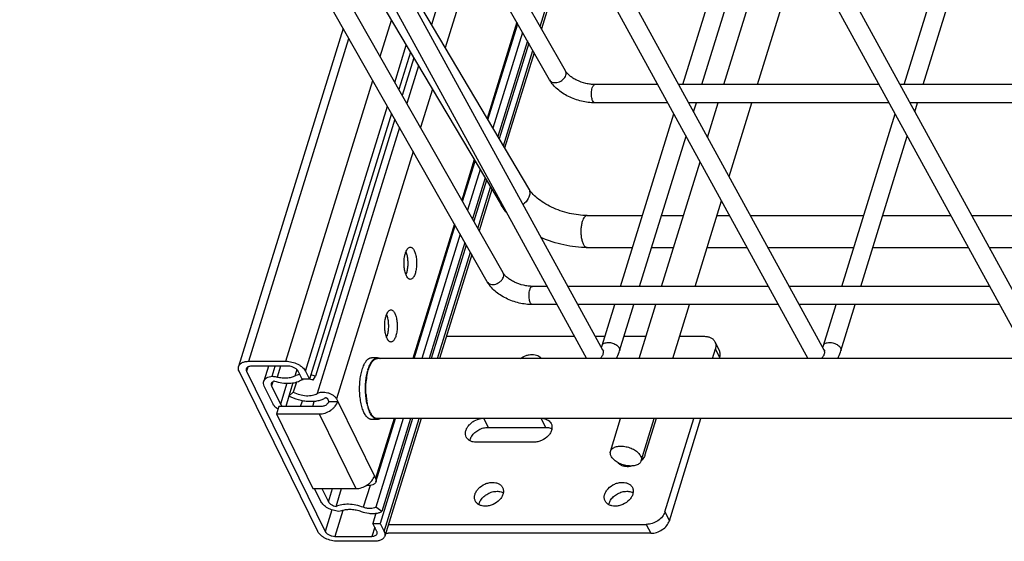
# Model space of a CAD drawing. Units: inches. Extents: x 0 to 17, y 0 to 11.
# Drawn here: x 2.5 to 4, y 3.2 to 4 of the extents above; entities that cross this region are included whole.
import ezdxf

# ---------------------------------------------------------------- set-up
doc = ezdxf.new("R2010")
doc.units = ezdxf.units.IN
doc.header["$LTSCALE"] = 0.935
doc.header["$MEASUREMENT"] = 0
doc.layers.get('0').update_dxf_attribs({"linetype": 'CONTINUOUS'})
doc.layers.add('02___PRT_ALL_AXES', color=7, linetype='CONTINUOUS')

msp = doc.modelspace()

# ---------------------------------------------------------------- linework, layer by layer
at = {"color": 7, "linetype": 'Continuous'}
for p, q in [((3.2058, 3.5748), (2.2095, 5.3277)), ((3.2306, 3.5889), (2.2423, 5.3277)), ((2.3359, 5.3277), (3.3607, 3.4551)), ((2.3684, 5.3277), (3.3857, 3.4688)), ((3.3032, 3.8901), (2.4861, 5.3277)), ((3.328, 3.9042), (2.5189, 5.3277)), ((2.6813, 5.3277), (3.7061, 3.4551)), ((2.7138, 5.3277), (3.7311, 3.4688)), ((3.0267, 5.3277), (4.0515, 3.4551)), ((3.0592, 5.3277), (4.0765, 3.4688)), ((2.7206, 4.5491), (3.2274, 3.6949)), ((2.9812, 4.2079), (3.2704, 3.7204)), ((3.5111, 3.8829), (3.5998, 4.1697)), ((3.541, 3.8829), (3.6296, 4.1697)), ((3.8565, 3.8829), (3.9452, 4.1697)), ((3.8864, 3.8829), (3.975, 4.1697)), ((3.3388, 4.1262), (3.2906, 3.97)), ((2.9808, 3.9707), (2.8176, 3.4426)), ((3.2068, 3.8277), (3.2533, 3.978)), ((3.2609, 3.9645), (3.2146, 3.8146)), ((3.2684, 3.9513), (3.2222, 3.8017)), ((3.2705, 3.9476), (3.2243, 3.7981)), ((3.0859, 3.9334), (3.0679, 3.875)), ((3.0911, 3.9246), (3.073, 3.866)), ((3.279, 3.9327), (3.2329, 3.7836)), ((3.472, 3.8829), (3.3739, 3.8829)), ((3.8174, 3.8829), (3.5045, 3.8829)), ((4.1628, 3.8829), (3.8499, 3.8829)), ((3.4876, 3.8544), (3.3739, 3.8544)), ((3.833, 3.8544), (3.5201, 3.8544)), ((3.5278, 3.8403), (3.5322, 3.8544)), ((4.1784, 3.8544), (3.8655, 3.8544)), ((3.8732, 3.8403), (3.8776, 3.8544)), ((3.0564, 3.8377), (2.9282, 3.4228)), ((3.0615, 3.8287), (2.9375, 3.4275)), ((3.4137, 3.5677), (3.497, 3.8372)), ((3.7591, 3.5677), (3.8424, 3.8372)), ((3.4435, 3.5677), (3.5161, 3.8024)), ((3.7889, 3.5677), (3.8615, 3.8024)), ((3.1674, 3.7001), (3.1869, 3.7632)), ((3.1946, 3.7502), (3.175, 3.6866)), ((3.2023, 3.7373), (3.1825, 3.6734)), ((3.2044, 3.7337), (3.1847, 3.6697)), ((3.213, 3.7192), (3.1931, 3.6547)), ((3.3617, 3.6784), (3.4479, 3.6784)), ((3.4778, 3.6784), (3.5121, 3.6784)), ((3.5644, 3.6784), (3.5839, 3.6784)), ((3.6164, 3.6784), (3.7933, 3.6784)), ((3.8232, 3.6784), (3.9293, 3.6784)), ((3.9618, 3.6784), (4.1387, 3.6784)), ((3.0916, 3.4549), (3.1558, 3.6627)), ((3.1635, 3.6493), (3.1034, 3.4549)), ((3.171, 3.636), (3.115, 3.4549)), ((3.1731, 3.6323), (3.1183, 3.4549)), ((3.3617, 3.6284), (3.4325, 3.6284)), ((3.4623, 3.6284), (3.4966, 3.6284)), ((3.549, 3.6284), (3.6113, 3.6284)), ((3.6438, 3.6284), (3.7779, 3.6284)), ((3.8077, 3.6284), (3.9567, 3.6284)), ((3.9892, 3.6284), (4.1233, 3.6284)), ((3.1816, 3.6174), (3.1314, 3.4549)), ((3.2991, 3.5677), (3.2765, 3.5677)), ((3.6445, 3.5677), (3.3316, 3.5677)), ((3.9899, 3.5677), (3.677, 3.5677)), ((3.3147, 3.5392), (3.2765, 3.5392)), ((3.6601, 3.5392), (3.3472, 3.5392)), ((3.3852, 3.4755), (3.4049, 3.5392)), ((3.4124, 3.4671), (3.4347, 3.5392)), ((4.0055, 3.5392), (3.6926, 3.5392)), ((3.7306, 3.4755), (3.7503, 3.5392)), ((3.7578, 3.4671), (3.7801, 3.5392)), ((3.1421, 3.4897), (3.3418, 3.4897)), ((3.3743, 3.4897), (3.3896, 3.4897)), ((3.4195, 3.4897), (3.4538, 3.4897)), ((3.5061, 3.4897), (3.5449, 3.4897)), ((3.3843, 3.4727), (3.3852, 3.4755)), ((3.5613, 3.4812), (3.5682, 3.4672)), ((3.7297, 3.4727), (3.7306, 3.4755)), ((3.3857, 3.4688), (3.3873, 3.4665)), ((3.5572, 3.4549), (3.5619, 3.4702)), ((3.7311, 3.4688), (3.7327, 3.4665)), ((2.8338, 3.4507), (2.8914, 3.4507)), ((3.5683, 3.4549), (3.5687, 3.4562)), ((2.9412, 3.185), (2.8184, 3.4352)), ((2.8299, 3.4352), (2.9527, 3.185)), ((2.8952, 3.443), (2.8376, 3.443)), ((2.8641, 3.443), (2.8568, 3.4194)), ((2.8701, 3.4274), (2.8749, 3.443)), ((2.9166, 3.4228), (2.9105, 3.4352)), ((2.9221, 3.4352), (2.9282, 3.4228)), ((2.869, 3.4123), (2.8829, 3.3839)), ((2.9025, 3.417), (2.8961, 3.3963)), ((2.9078, 3.4181), (2.903, 3.4027)), ((2.9282, 3.4228), (2.9166, 3.4228)), ((2.9342, 3.4211), (2.9375, 3.4275)), ((2.8714, 3.3839), (2.8576, 3.412)), ((2.8961, 3.3963), (2.903, 3.4027)), ((2.8723, 3.3823), (2.8714, 3.3839)), ((2.8846, 3.3816), (2.8862, 3.3801)), ((2.9567, 3.3919), (2.9563, 3.3924)), ((2.9586, 3.388), (2.9567, 3.3919)), ((2.9586, 3.388), (2.9724, 3.388)), ((2.9705, 3.3919), (2.9724, 3.388)), ((2.8788, 3.3758), (2.8763, 3.3778)), ((2.8802, 3.3801), (2.8766, 3.3684)), ((2.8766, 3.3684), (2.9433, 3.3684)), ((2.8766, 3.3684), (2.9337, 3.2518)), ((2.947, 3.3801), (2.8802, 3.3801)), ((3.0744, 3.3611), (3.0316, 3.2226)), ((3.0321, 3.2624), (3.0626, 3.3611)), ((3.0893, 3.3611), (3.0387, 3.1974)), ((3.086, 3.3611), (3.0412, 3.2162)), ((3.1024, 3.3611), (3.0457, 3.1776)), ((3.4695, 3.3611), (3.452, 3.3047)), ((3.4832, 3.2156), (3.5282, 3.3611)), ((3.4901, 3.2016), (3.5394, 3.3611)), ((3.207, 3.3475), (3.2968, 3.3475)), ((3.2785, 3.3243), (3.1887, 3.3243)), ((3.0296, 3.2714), (3.0315, 3.2675)), ((2.9337, 3.2518), (3.0005, 3.2518)), ((2.9461, 3.2317), (2.9362, 3.2518)), ((2.9478, 3.2518), (2.9578, 3.2314)), ((2.9697, 3.224), (2.9784, 3.2518)), ((3.0321, 3.2132), (3.0272, 3.1974)), ((3.0412, 3.2162), (3.0316, 3.2226)), ((3.0272, 3.1974), (3.0387, 3.1974)), ((3.0333, 3.185), (3.0272, 3.1974)), ((3.0387, 3.1974), (3.0448, 3.185)), ((3.461, 3.182), (3.0511, 3.182)), ((3.0514, 3.196), (3.4541, 3.196)), ((2.9681, 3.1772), (3.0256, 3.1772)), ((3.0294, 3.1695), (2.9719, 3.1695))]:
    msp.add_line(p, q, dxfattribs=at)
at = {"color": 9, "linetype": 'Continuous'}
for p, q in [((3.1662, 4.1311), (3.1185, 3.9765)), ((3.2885, 3.9736), (3.3368, 4.1299)), ((3.1874, 4.0938), (3.14, 3.9403)), ((3.0385, 3.9268), (3.0561, 3.9837)), ((3.2518, 3.9805), (3.2054, 3.8301)), ((2.8338, 3.4507), (2.9897, 3.955)), ((3.0615, 3.8864), (3.0794, 3.9444)), ((3.2309, 3.7871), (3.277, 3.9362)), ((3.0986, 3.9121), (3.0804, 3.8532)), ((2.8914, 3.4507), (3.027, 3.8894)), ((3.1201, 3.8759), (3.1015, 3.8159)), ((2.9221, 3.4352), (3.0499, 3.849)), ((3.0688, 3.8158), (2.9405, 3.4006)), ((3.09, 3.7785), (2.9705, 3.3919)), ((3.1854, 3.7657), (3.1659, 3.7026)), ((3.1911, 3.6583), (3.211, 3.7226)), ((3.1544, 3.6652), (3.0894, 3.4549)), ((3.1282, 3.4549), (3.1796, 3.621)), ((3.5687, 3.4562), (3.5619, 3.4702)), ((2.8319, 3.4417), (2.8299, 3.4352)), ((2.8829, 3.443), (2.8776, 3.426)), ((2.9085, 3.4379), (2.9053, 3.4275)), ((2.871, 3.4188), (2.869, 3.4123)), ((2.893, 3.4165), (2.8829, 3.3839)), ((2.8962, 3.3963), (2.8912, 3.3801)), ((2.9145, 3.3801), (2.9172, 3.3889)), ((2.9333, 3.3801), (2.9357, 3.3879)), ((2.9724, 3.388), (3.0296, 3.2714)), ((2.9433, 3.3684), (3.0005, 3.2518)), ((3.0604, 3.3611), (3.0315, 3.2675)), ((3.0448, 3.185), (3.0993, 3.3611)), ((3.2002, 3.3615), (3.207, 3.3475)), ((3.29, 3.3615), (3.2968, 3.3475)), ((2.9578, 3.2314), (2.9641, 3.2518)), ((3.0228, 3.2568), (3.0123, 3.2226)), ((2.9631, 3.2187), (2.9527, 3.185)), ((2.9805, 3.2175), (2.9681, 3.1772)), ((3.4832, 3.2156), (3.4901, 3.2016)), ((3.0301, 3.1916), (3.0256, 3.1772)), ((3.4541, 3.196), (3.461, 3.182))]:
    msp.add_line(p, q, dxfattribs=at)
at = {"color": 7, "linetype": 'Continuous'}
for centre, radius, start, end in [((3.0506, 3.5971), 0.0303, 338.7377, 340.8252), ((3.0203, 3.4991), 0.0303, 338.7377, 340.8252), ((3.3462, 3.4871), 0.0407, 338.2168, 339.3027), ((3.6916, 3.4871), 0.0407, 338.2168, 339.3027), ((2.9185, 3.3765), 0.0544, 69.5824, 77.5389), ((2.923, 3.3911), 0.032, 73.9855, 81.6553), ((2.9229, 3.3907), 0.0324, 69.5757, 74.0693), ((3.431, 3.2857), 0.0166, 165.0729, 170.8435), ((3.0266, 3.2641), 0.00575, 342.8199, 348.1471), ((3.0511, 3.245), 0.063, 266.3516, 269.9818)]:
    msp.add_arc(centre, radius, start, end, dxfattribs=at)
for points, knots in [([(3.3739, 3.8829), (3.3716, 3.8829), (3.3669, 3.8833), (3.3573, 3.885), (3.348, 3.8883), (3.3397, 3.8928), (3.3346, 3.8965), (3.3307, 3.9003), (3.3287, 3.9029), (3.328, 3.9042)], [0, 0, 0, 0, 0.131804, 0.271922, 0.555826, 0.690348, 0.813006, 0.91777, 1, 1, 1, 1]), ([(3.3739, 3.8544), (3.3669, 3.8544), (3.3526, 3.8563), (3.3357, 3.8624), (3.3234, 3.8693), (3.3129, 3.8772), (3.3063, 3.8846), (3.3032, 3.8901)], [0, 0, 0, 0, 0.25765, 0.520526, 0.648423, 0.771388, 1, 1, 1, 1]), ([(3.3617, 3.6784), (3.3571, 3.6784), (3.3478, 3.679), (3.3338, 3.6816), (3.3198, 3.6856), (3.3064, 3.6911), (3.2943, 3.6977), (3.2841, 3.705), (3.2771, 3.7116), (3.2728, 3.7167), (3.2711, 3.7192), (3.2704, 3.7204)], [0, 0, 0, 0, 0.130707, 0.269122, 0.410484, 0.550296, 0.683924, 0.806742, 0.913611, 0.959568, 1, 1, 1, 1]), ([(3.236, 3.6829), (3.2352, 3.6838), (3.2321, 3.6877), (3.2293, 3.6918), (3.2274, 3.6949)], [0, 0, 0, 0, 0.254688, 1, 1, 1, 1]), ([(3.3617, 3.6284), (3.3557, 3.6284), (3.3435, 3.6291), (3.3191, 3.6332), (3.3012, 3.639), (3.2898, 3.644)], [0, 0, 0, 0, 0.243449, 0.494058, 1, 1, 1, 1]), ([(3.0821, 3.6272), (3.0826, 3.6277), (3.0837, 3.6286), (3.0851, 3.629), (3.0857, 3.629)], [0, 0, 0, 0, 0.538899, 1, 1, 1, 1]), ([(3.0857, 3.629), (3.0863, 3.629), (3.0875, 3.6287), (3.0891, 3.6276), (3.0906, 3.6258), (3.0914, 3.6243), (3.0918, 3.6235)], [0, 0, 0, 0, 0.195381, 0.417973, 0.684695, 1, 1, 1, 1]), ([(3.0796, 3.5842), (3.0792, 3.5851), (3.0784, 3.587), (3.0771, 3.5914), (3.0761, 3.5976), (3.0758, 3.6053), (3.0762, 3.6106), (3.0766, 3.6132)], [0, 0, 0, 0, 0.100425, 0.212836, 0.464265, 0.734328, 1, 1, 1, 1]), ([(3.0766, 3.6132), (3.0768, 3.6139), (3.0772, 3.6164), (3.0778, 3.6188), (3.0784, 3.6206)], [0, 0, 0, 0, 0.265702, 1, 1, 1, 1]), ([(3.0784, 3.6206), (3.0789, 3.6219), (3.0799, 3.6243), (3.0813, 3.6264), (3.0821, 3.6272)], [0, 0, 0, 0, 0.553489, 1, 1, 1, 1]), ([(3.0788, 3.6216), (3.0796, 3.6197), (3.0807, 3.6155), (3.0816, 3.6088), (3.0818, 3.6017), (3.0814, 3.5969), (3.081, 3.5945)], [0, 0, 0, 0, 0.222363, 0.474769, 0.740293, 1, 1, 1, 1]), ([(3.0918, 3.6235), (3.0922, 3.6227), (3.093, 3.6208), (3.0943, 3.6166), (3.0953, 3.6107), (3.0957, 3.6032), (3.0952, 3.5958), (3.094, 3.59), (3.0926, 3.5859), (3.0915, 3.5835), (3.0902, 3.5814), (3.0888, 3.5799), (3.0873, 3.579), (3.0862, 3.5787), (3.0857, 3.5787)], [0, 0, 0, 0, 0.05839, 0.123562, 0.269201, 0.42618, 0.582085, 0.724556, 0.78749, 0.843513, 0.892149, 0.93349, 0.968618, 1, 1, 1, 1]), ([(3.081, 3.5945), (3.0809, 3.5939), (3.0805, 3.5914), (3.0798, 3.5889), (3.0792, 3.5871)], [0, 0, 0, 0, 0.265702, 1, 1, 1, 1]), ([(3.0857, 3.5787), (3.0852, 3.5787), (3.084, 3.579), (3.0824, 3.5801), (3.0809, 3.5819), (3.08, 3.5834), (3.0796, 3.5842)], [0, 0, 0, 0, 0.195381, 0.417973, 0.684695, 1, 1, 1, 1]), ([(3.2765, 3.5677), (3.2742, 3.5677), (3.2695, 3.568), (3.2599, 3.5697), (3.2506, 3.573), (3.2423, 3.5775), (3.2372, 3.5812), (3.2332, 3.585), (3.2313, 3.5876), (3.2306, 3.5889)], [0, 0, 0, 0, 0.131804, 0.271922, 0.555826, 0.690348, 0.813006, 0.91777, 1, 1, 1, 1]), ([(3.2765, 3.5392), (3.2694, 3.5392), (3.2551, 3.541), (3.2383, 3.5471), (3.226, 3.554), (3.2154, 3.5619), (3.2089, 3.5693), (3.2058, 3.5748)], [0, 0, 0, 0, 0.25765, 0.520526, 0.648423, 0.771388, 1, 1, 1, 1]), ([(3.0464, 3.5153), (3.0465, 3.5159), (3.0469, 3.5184), (3.0476, 3.5209), (3.0482, 3.5227)], [0, 0, 0, 0, 0.265702, 1, 1, 1, 1]), ([(3.0482, 3.5227), (3.0486, 3.524), (3.0496, 3.5264), (3.0511, 3.5285), (3.0519, 3.5293)], [0, 0, 0, 0, 0.553489, 1, 1, 1, 1]), ([(3.0486, 3.5237), (3.0493, 3.5218), (3.0505, 3.5176), (3.0514, 3.5109), (3.0515, 3.5038), (3.0511, 3.499), (3.0507, 3.4966)], [0, 0, 0, 0, 0.222363, 0.474769, 0.740293, 1, 1, 1, 1]), ([(3.0519, 3.5293), (3.0524, 3.5298), (3.0535, 3.5307), (3.0548, 3.5311), (3.0555, 3.5311)], [0, 0, 0, 0, 0.538899, 1, 1, 1, 1]), ([(3.0555, 3.5311), (3.056, 3.5311), (3.0572, 3.5308), (3.0589, 3.5296), (3.0603, 3.5279), (3.0612, 3.5264), (3.0616, 3.5256)], [0, 0, 0, 0, 0.195381, 0.417973, 0.684695, 1, 1, 1, 1]), ([(3.0616, 3.5256), (3.062, 3.5248), (3.0627, 3.5229), (3.064, 3.5187), (3.065, 3.5128), (3.0654, 3.5053), (3.0649, 3.4979), (3.0637, 3.4921), (3.0624, 3.488), (3.0612, 3.4855), (3.06, 3.4835), (3.0586, 3.482), (3.0571, 3.481), (3.056, 3.4808), (3.0555, 3.4808)], [0, 0, 0, 0, 0.05839, 0.123562, 0.269201, 0.42618, 0.582085, 0.724556, 0.78749, 0.843513, 0.892149, 0.93349, 0.968618, 1, 1, 1, 1]), ([(3.0494, 3.4863), (3.049, 3.4871), (3.0482, 3.4891), (3.0469, 3.4935), (3.0458, 3.4997), (3.0455, 3.5074), (3.046, 3.5127), (3.0464, 3.5153)], [0, 0, 0, 0, 0.100425, 0.212836, 0.464265, 0.734328, 1, 1, 1, 1]), ([(3.0507, 3.4966), (3.0506, 3.4959), (3.0502, 3.4934), (3.0496, 3.491), (3.049, 3.4892)], [0, 0, 0, 0, 0.265702, 1, 1, 1, 1]), ([(3.5449, 3.4897), (3.5467, 3.4897), (3.5502, 3.4894), (3.555, 3.4877), (3.5588, 3.485), (3.5606, 3.4825), (3.5613, 3.4812)], [0, 0, 0, 0, 0.277838, 0.535006, 0.773139, 1, 1, 1, 1]), ([(3.0555, 3.4808), (3.0549, 3.4808), (3.0537, 3.4811), (3.0521, 3.4822), (3.0506, 3.484), (3.0498, 3.4855), (3.0494, 3.4863)], [0, 0, 0, 0, 0.195381, 0.417973, 0.684695, 1, 1, 1, 1]), ([(3.5613, 3.4812), (3.5617, 3.4804), (3.5623, 3.4786), (3.5629, 3.4749), (3.5624, 3.472), (3.5619, 3.4702)], [0, 0, 0, 0, 0.239499, 0.483927, 1, 1, 1, 1]), ([(3.2574, 3.4549), (3.2601, 3.4569), (3.2646, 3.4594), (3.2711, 3.461), (3.2743, 3.4613), (3.2759, 3.4613)], [0, 0, 0, 0, 0.507629, 0.758903, 1, 1, 1, 1]), ([(3.2759, 3.4613), (3.2774, 3.4613), (3.2804, 3.4611), (3.2845, 3.4599), (3.2879, 3.4578), (3.2897, 3.4559), (3.2905, 3.4549)], [0, 0, 0, 0, 0.274912, 0.532738, 0.772799, 1, 1, 1, 1]), ([(3.4074, 3.4549), (3.4079, 3.4558), (3.4099, 3.4597), (3.4115, 3.4639), (3.4124, 3.4671)], [0, 0, 0, 0, 0.241059, 1, 1, 1, 1]), ([(3.5687, 3.4562), (3.5693, 3.458), (3.5697, 3.4609), (3.5692, 3.4647), (3.5685, 3.4664), (3.5682, 3.4672)], [0, 0, 0, 0, 0.516073, 0.760501, 1, 1, 1, 1]), ([(3.7528, 3.4549), (3.7533, 3.4558), (3.7553, 3.4597), (3.7569, 3.4639), (3.7578, 3.4671)], [0, 0, 0, 0, 0.241059, 1, 1, 1, 1]), ([(2.8176, 3.4426), (2.8178, 3.4432), (2.8183, 3.4444), (2.82, 3.4466), (2.8232, 3.4489), (2.8282, 3.4504), (2.8319, 3.4507), (2.8338, 3.4507)], [0, 0, 0, 0, 0.099834, 0.203253, 0.430751, 0.696643, 1, 1, 1, 1]), ([(2.8914, 3.4507), (2.8946, 3.4507), (2.901, 3.4499), (2.9085, 3.4471), (2.9139, 3.444), (2.9174, 3.4413), (2.9201, 3.4384), (2.9215, 3.4363), (2.9221, 3.4352)], [0, 0, 0, 0, 0.264345, 0.535854, 0.665915, 0.787908, 0.899722, 1, 1, 1, 1]), ([(2.8184, 3.4352), (2.8178, 3.4364), (2.8172, 3.4383), (2.8172, 3.4408), (2.8174, 3.442), (2.8176, 3.4426)], [0, 0, 0, 0, 0.524374, 0.765862, 1, 1, 1, 1]), ([(2.8295, 3.4389), (2.8293, 3.4383), (2.8292, 3.437), (2.8297, 3.4358), (2.8299, 3.4352)], [0, 0, 0, 0, 0.474769, 1, 1, 1, 1]), ([(2.8376, 3.443), (2.8367, 3.443), (2.8348, 3.4428), (2.8323, 3.442), (2.8305, 3.4407), (2.8297, 3.4395), (2.8295, 3.4389)], [0, 0, 0, 0, 0.303487, 0.57003, 0.797803, 1, 1, 1, 1]), ([(2.9105, 3.4352), (2.91, 3.4363), (2.9081, 3.4385), (2.9044, 3.4409), (2.9, 3.4425), (2.8968, 3.443), (2.8952, 3.443)], [0, 0, 0, 0, 0.211448, 0.463367, 0.735318, 1, 1, 1, 1]), ([(2.913, 3.4303), (2.9115, 3.43), (2.9089, 3.4293), (2.9064, 3.4282), (2.9053, 3.4275)], [0, 0, 0, 0, 0.525012, 1, 1, 1, 1]), ([(2.8576, 3.412), (2.8571, 3.4132), (2.8564, 3.4151), (2.8564, 3.4176), (2.8566, 3.4188), (2.8568, 3.4194)], [0, 0, 0, 0, 0.524497, 0.765892, 1, 1, 1, 1]), ([(2.8568, 3.4194), (2.857, 3.4199), (2.8574, 3.421), (2.8588, 3.423), (2.8614, 3.4251), (2.8654, 3.4267), (2.8685, 3.4273), (2.8701, 3.4274)], [0, 0, 0, 0, 0.10322, 0.209337, 0.438683, 0.701589, 1, 1, 1, 1]), ([(2.8686, 3.416), (2.8684, 3.4154), (2.8683, 3.4141), (2.8687, 3.4129), (2.869, 3.4123)], [0, 0, 0, 0, 0.474299, 1, 1, 1, 1]), ([(2.8737, 3.4198), (2.873, 3.4196), (2.8719, 3.4193), (2.8703, 3.4184), (2.8692, 3.4173), (2.8687, 3.4164), (2.8686, 3.416)], [0, 0, 0, 0, 0.290715, 0.550695, 0.78338, 1, 1, 1, 1]), ([(2.8701, 3.4274), (2.8708, 3.4273), (2.8733, 3.4271), (2.8758, 3.4266), (2.8776, 3.426)], [0, 0, 0, 0, 0.245442, 1, 1, 1, 1]), ([(2.8737, 3.4198), (2.8774, 3.4186), (2.885, 3.4168), (2.8961, 3.4161), (2.9063, 3.4173), (2.9123, 3.4196), (2.9149, 3.4211)], [0, 0, 0, 0, 0.280536, 0.547892, 0.790007, 1, 1, 1, 1]), ([(2.9053, 3.4275), (2.9036, 3.4265), (2.8995, 3.425), (2.8928, 3.424), (2.8853, 3.4243), (2.8802, 3.4253), (2.8776, 3.426)], [0, 0, 0, 0, 0.210746, 0.452294, 0.718847, 1, 1, 1, 1]), ([(2.9149, 3.4211), (2.9151, 3.4212), (2.9162, 3.4218), (2.9174, 3.4222), (2.9183, 3.4225)], [0, 0, 0, 0, 0.235153, 1, 1, 1, 1]), ([(2.903, 3.4027), (2.9062, 3.4011), (2.9128, 3.3984), (2.9215, 3.3969), (2.9283, 3.3969), (2.9342, 3.3977), (2.9383, 3.3991), (2.9405, 3.4006)], [0, 0, 0, 0, 0.275079, 0.547053, 0.674862, 0.793924, 1, 1, 1, 1]), ([(2.9405, 3.4006), (2.9415, 3.4012), (2.9438, 3.4022), (2.9478, 3.4028), (2.9523, 3.4026), (2.9569, 3.4017), (2.9613, 3.4), (2.9653, 3.3977), (2.9684, 3.3951), (2.97, 3.3929), (2.9705, 3.3919)], [0, 0, 0, 0, 0.102936, 0.222244, 0.354944, 0.495342, 0.636475, 0.771269, 0.893665, 1, 1, 1, 1]), ([(2.8763, 3.3778), (2.8759, 3.3781), (2.8744, 3.3795), (2.8731, 3.3811), (2.8723, 3.3823)], [0, 0, 0, 0, 0.264831, 1, 1, 1, 1]), ([(2.8829, 3.3839), (2.883, 3.3837), (2.8835, 3.3829), (2.8841, 3.3821), (2.8846, 3.3816)], [0, 0, 0, 0, 0.233797, 1, 1, 1, 1]), ([(2.9524, 3.3931), (2.9508, 3.392), (2.9472, 3.3902), (2.941, 3.3885), (2.9341, 3.3876), (2.9267, 3.3876), (2.9189, 3.3885), (2.9085, 3.3908), (2.9009, 3.3938), (2.8961, 3.3963)], [0, 0, 0, 0, 0.098026, 0.206708, 0.32562, 0.453263, 0.587392, 0.725284, 1, 1, 1, 1]), ([(2.9433, 3.3684), (2.9465, 3.3684), (2.9529, 3.3695), (2.9601, 3.373), (2.9652, 3.377), (2.9693, 3.3813), (2.9716, 3.3853), (2.9724, 3.388)], [0, 0, 0, 0, 0.253003, 0.51578, 0.645186, 0.770278, 1, 1, 1, 1]), ([(2.9561, 3.384), (2.9549, 3.3828), (2.9527, 3.3814), (2.9495, 3.3803), (2.9478, 3.3801), (2.947, 3.3801)], [0, 0, 0, 0, 0.503343, 0.75751, 1, 1, 1, 1]), ([(2.9563, 3.3924), (2.956, 3.3927), (2.9554, 3.3931), (2.9543, 3.3934), (2.9533, 3.3934), (2.9526, 3.3933), (2.9524, 3.3931)], [0, 0, 0, 0, 0.255277, 0.530885, 0.788953, 1, 1, 1, 1]), ([(2.9586, 3.388), (2.9585, 3.3876), (2.9579, 3.3862), (2.957, 3.3849), (2.9561, 3.384)], [0, 0, 0, 0, 0.234578, 1, 1, 1, 1]), ([(3.1731, 3.3324), (3.1725, 3.3337), (3.1716, 3.3366), (3.1719, 3.3412), (3.1735, 3.3459), (3.1764, 3.3503), (3.1804, 3.3543), (3.1868, 3.3587), (3.1925, 3.3606), (3.1963, 3.3612)], [0, 0, 0, 0, 0.101917, 0.209164, 0.325151, 0.450742, 0.584538, 0.723421, 1, 1, 1, 1]), ([(3.3055, 3.3533), (3.3059, 3.3526), (3.3064, 3.3512), (3.307, 3.348), (3.3066, 3.3437), (3.3045, 3.3386), (3.2997, 3.3322), (3.2926, 3.3274), (3.2847, 3.3248), (3.2805, 3.3243), (3.2785, 3.3243)], [0, 0, 0, 0, 0.050599, 0.102022, 0.209782, 0.327356, 0.455106, 0.728709, 0.867292, 1, 1, 1, 1]), ([(3.2937, 3.3612), (3.295, 3.361), (3.2975, 3.3603), (3.3009, 3.3587), (3.3037, 3.3563), (3.305, 3.3544), (3.3055, 3.3533)], [0, 0, 0, 0, 0.272512, 0.52729, 0.767644, 1, 1, 1, 1]), ([(3.1816, 3.3337), (3.1829, 3.3357), (3.1862, 3.3396), (3.1924, 3.3439), (3.1995, 3.3468), (3.2046, 3.3475), (3.207, 3.3475)], [0, 0, 0, 0, 0.240714, 0.495716, 0.753203, 1, 1, 1, 1]), ([(3.2968, 3.3475), (3.2977, 3.3475), (3.3011, 3.3473), (3.3045, 3.3464), (3.3066, 3.3452)], [0, 0, 0, 0, 0.26505, 1, 1, 1, 1]), ([(3.1887, 3.3243), (3.187, 3.3243), (3.1836, 3.3246), (3.1791, 3.3262), (3.1754, 3.3288), (3.1737, 3.3312), (3.1731, 3.3324)], [0, 0, 0, 0, 0.277568, 0.53504, 0.773191, 1, 1, 1, 1]), ([(3.1789, 3.3266), (3.179, 3.3272), (3.1795, 3.3297), (3.1806, 3.3321), (3.1816, 3.3337)], [0, 0, 0, 0, 0.238759, 1, 1, 1, 1]), ([(3.4322, 3.2872), (3.43, 3.2866), (3.4257, 3.2858), (3.4194, 3.2863), (3.4139, 3.2884), (3.411, 3.2909), (3.41, 3.2923)], [0, 0, 0, 0, 0.281649, 0.543641, 0.781778, 1, 1, 1, 1]), ([(3.452, 3.3047), (3.4518, 3.3038), (3.4504, 3.3003), (3.4481, 3.2972), (3.446, 3.2952)], [0, 0, 0, 0, 0.235095, 1, 1, 1, 1]), ([(3.0005, 3.2518), (3.0037, 3.2518), (3.0101, 3.2529), (3.0173, 3.2565), (3.0224, 3.2604), (3.0265, 3.2648), (3.0288, 3.2687), (3.0296, 3.2714)], [0, 0, 0, 0, 0.253003, 0.51578, 0.645186, 0.770278, 1, 1, 1, 1]), ([(3.0321, 3.2624), (3.032, 3.2619), (3.0315, 3.2608), (3.0304, 3.2595), (3.0289, 3.2585), (3.0263, 3.2573), (3.0224, 3.2565), (3.0191, 3.2566), (3.0174, 3.2569)], [0, 0, 0, 0, 0.095271, 0.195228, 0.303525, 0.42232, 0.692496, 1, 1, 1, 1]), ([(3.0315, 3.2675), (3.0319, 3.2668), (3.0324, 3.2653), (3.0324, 3.2636), (3.0322, 3.2629)], [0, 0, 0, 0, 0.525039, 1, 1, 1, 1]), ([(3.1871, 3.2325), (3.1868, 3.2332), (3.1862, 3.2347), (3.1857, 3.2379), (3.1861, 3.2422), (3.1882, 3.2472), (3.193, 3.2536), (3.2, 3.2585), (3.208, 3.2611), (3.2122, 3.2616), (3.2142, 3.2616)], [0, 0, 0, 0, 0.050599, 0.102022, 0.209782, 0.327356, 0.455106, 0.728709, 0.867292, 1, 1, 1, 1]), ([(3.2142, 3.2616), (3.2159, 3.2616), (3.2192, 3.2613), (3.2238, 3.2597), (3.2274, 3.2571), (3.2292, 3.2547), (3.2298, 3.2535)], [0, 0, 0, 0, 0.277568, 0.53504, 0.773191, 1, 1, 1, 1]), ([(3.3898, 3.2325), (3.3894, 3.2332), (3.3889, 3.2347), (3.3883, 3.2379), (3.3887, 3.2422), (3.3908, 3.2472), (3.3956, 3.2536), (3.4027, 3.2585), (3.4106, 3.2611), (3.4148, 3.2616), (3.4168, 3.2616)], [0, 0, 0, 0, 0.050599, 0.102022, 0.209782, 0.327356, 0.455106, 0.728709, 0.867292, 1, 1, 1, 1]), ([(3.4168, 3.2616), (3.4185, 3.2616), (3.4218, 3.2613), (3.4264, 3.2597), (3.4301, 3.2571), (3.4318, 3.2547), (3.4324, 3.2535)], [0, 0, 0, 0, 0.277568, 0.53504, 0.773191, 1, 1, 1, 1]), ([(3.1957, 3.2338), (3.197, 3.2359), (3.2002, 3.2397), (3.2064, 3.244), (3.2135, 3.2469), (3.2186, 3.2476), (3.2211, 3.2476)], [0, 0, 0, 0, 0.240714, 0.495716, 0.753203, 1, 1, 1, 1]), ([(3.2298, 3.2535), (3.2301, 3.2528), (3.2307, 3.2513), (3.2312, 3.2481), (3.2308, 3.2438), (3.2287, 3.2388), (3.2239, 3.2324), (3.2169, 3.2275), (3.2089, 3.2249), (3.2047, 3.2244), (3.2027, 3.2244)], [0, 0, 0, 0, 0.050599, 0.102022, 0.209782, 0.327356, 0.455106, 0.728709, 0.867292, 1, 1, 1, 1]), ([(3.2211, 3.2476), (3.222, 3.2476), (3.2253, 3.2474), (3.2287, 3.2465), (3.2309, 3.2453)], [0, 0, 0, 0, 0.26505, 1, 1, 1, 1]), ([(3.3983, 3.2338), (3.3996, 3.2359), (3.4029, 3.2397), (3.4091, 3.244), (3.4162, 3.2469), (3.4212, 3.2476), (3.4237, 3.2476)], [0, 0, 0, 0, 0.240714, 0.495716, 0.753203, 1, 1, 1, 1]), ([(3.4324, 3.2535), (3.4327, 3.2528), (3.4333, 3.2513), (3.4339, 3.2481), (3.4335, 3.2438), (3.4313, 3.2388), (3.4265, 3.2324), (3.4195, 3.2275), (3.4115, 3.2249), (3.4074, 3.2244), (3.4053, 3.2244)], [0, 0, 0, 0, 0.050599, 0.102022, 0.209782, 0.327356, 0.455106, 0.728709, 0.867292, 1, 1, 1, 1]), ([(3.4237, 3.2476), (3.4246, 3.2476), (3.428, 3.2474), (3.4313, 3.2465), (3.4335, 3.2453)], [0, 0, 0, 0, 0.26505, 1, 1, 1, 1]), ([(2.9737, 3.2163), (2.9708, 3.2166), (2.9649, 3.2177), (2.9581, 3.2206), (2.9533, 3.2236), (2.9503, 3.2261), (2.9478, 3.2288), (2.9466, 3.2307), (2.9461, 3.2317)], [0, 0, 0, 0, 0.270161, 0.540568, 0.668904, 0.789229, 0.899931, 1, 1, 1, 1]), ([(2.9578, 3.2314), (2.9582, 3.2305), (2.9596, 3.2287), (2.9624, 3.2266), (2.9659, 3.2249), (2.9684, 3.2242), (2.9697, 3.224)], [0, 0, 0, 0, 0.209757, 0.455064, 0.724317, 1, 1, 1, 1]), ([(3.2027, 3.2244), (3.201, 3.2244), (3.1977, 3.2247), (3.1931, 3.2263), (3.1895, 3.2289), (3.1877, 3.2313), (3.1871, 3.2325)], [0, 0, 0, 0, 0.277568, 0.53504, 0.773191, 1, 1, 1, 1]), ([(3.1929, 3.2267), (3.193, 3.2273), (3.1935, 3.2298), (3.1946, 3.2322), (3.1957, 3.2338)], [0, 0, 0, 0, 0.238759, 1, 1, 1, 1]), ([(3.4053, 3.2244), (3.4036, 3.2244), (3.4003, 3.2247), (3.3958, 3.2263), (3.3921, 3.2289), (3.3904, 3.2313), (3.3898, 3.2325)], [0, 0, 0, 0, 0.277568, 0.53504, 0.773191, 1, 1, 1, 1]), ([(3.3955, 3.2267), (3.3956, 3.2273), (3.3962, 3.2298), (3.3973, 3.2322), (3.3983, 3.2338)], [0, 0, 0, 0, 0.238759, 1, 1, 1, 1]), ([(3.0123, 3.2226), (3.0086, 3.224), (3.001, 3.2262), (2.9897, 3.2276), (2.9791, 3.227), (2.9726, 3.2252), (2.9697, 3.224)], [0, 0, 0, 0, 0.274328, 0.540004, 0.784753, 1, 1, 1, 1]), ([(2.9799, 3.2177), (2.9794, 3.2175), (2.9774, 3.2168), (2.9753, 3.2165), (2.9737, 3.2163)], [0, 0, 0, 0, 0.235419, 1, 1, 1, 1]), ([(2.9799, 3.2177), (2.9819, 3.2184), (2.9864, 3.2195), (2.9937, 3.2197), (3.0014, 3.2186), (3.0065, 3.2171), (3.009, 3.2162)], [0, 0, 0, 0, 0.218942, 0.464525, 0.728557, 1, 1, 1, 1]), ([(3.009, 3.2162), (3.0128, 3.2148), (3.0187, 3.2133), (3.0265, 3.2127), (3.0303, 3.213), (3.0321, 3.2132)], [0, 0, 0, 0, 0.518994, 0.767277, 1, 1, 1, 1]), ([(3.0316, 3.2226), (3.0304, 3.2219), (3.0276, 3.2209), (3.0228, 3.2205), (3.0175, 3.221), (3.014, 3.222), (3.0123, 3.2226)], [0, 0, 0, 0, 0.209185, 0.452494, 0.721033, 1, 1, 1, 1]), ([(3.0321, 3.2132), (3.0338, 3.2135), (3.0369, 3.2141), (3.0399, 3.2154), (3.0412, 3.2162)], [0, 0, 0, 0, 0.527863, 1, 1, 1, 1]), ([(3.4832, 3.2156), (3.4824, 3.2129), (3.4793, 3.2075), (3.4723, 3.2013), (3.4637, 3.1971), (3.4573, 3.196), (3.4541, 3.196)], [0, 0, 0, 0, 0.229919, 0.483844, 0.74678, 1, 1, 1, 1]), ([(3.461, 3.182), (3.4641, 3.182), (3.4705, 3.1831), (3.4792, 3.1873), (3.4862, 3.1935), (3.4892, 3.1989), (3.4901, 3.2016)], [0, 0, 0, 0, 0.25322, 0.516156, 0.770081, 1, 1, 1, 1]), ([(2.9719, 3.1695), (2.9687, 3.1695), (2.9623, 3.1703), (2.9548, 3.1731), (2.9494, 3.1762), (2.9459, 3.1789), (2.9431, 3.1818), (2.9417, 3.1839), (2.9412, 3.185)], [0, 0, 0, 0, 0.264345, 0.535854, 0.665915, 0.787908, 0.899722, 1, 1, 1, 1]), ([(2.9527, 3.185), (2.9533, 3.1839), (2.9551, 3.1817), (2.9588, 3.1793), (2.9633, 3.1777), (2.9665, 3.1772), (2.9681, 3.1772)], [0, 0, 0, 0, 0.211448, 0.463367, 0.735318, 1, 1, 1, 1]), ([(3.0337, 3.1813), (3.0339, 3.1819), (3.034, 3.1832), (3.0336, 3.1844), (3.0333, 3.185)], [0, 0, 0, 0, 0.474769, 1, 1, 1, 1]), ([(3.0448, 3.185), (3.0454, 3.1838), (3.046, 3.1819), (3.0461, 3.1794), (3.0459, 3.1782), (3.0457, 3.1776)], [0, 0, 0, 0, 0.524374, 0.765862, 1, 1, 1, 1]), ([(3.0256, 3.1772), (3.0266, 3.1772), (3.0284, 3.1774), (3.0309, 3.1782), (3.0328, 3.1795), (3.0336, 3.1807), (3.0337, 3.1813)], [0, 0, 0, 0, 0.303487, 0.57003, 0.797803, 1, 1, 1, 1]), ([(3.0457, 3.1776), (3.0455, 3.177), (3.045, 3.1758), (3.0433, 3.1736), (3.04, 3.1713), (3.0351, 3.1698), (3.0314, 3.1695), (3.0294, 3.1695)], [0, 0, 0, 0, 0.099834, 0.203253, 0.430751, 0.696643, 1, 1, 1, 1])]:
    msp.add_open_spline(points, degree=3, knots=knots, dxfattribs=at)
at = {"color": 9, "linetype": 'Continuous'}
for points, knots in [([(3.3285, 3.8976), (3.3288, 3.8987), (3.3292, 3.901), (3.3285, 3.9032), (3.328, 3.9042)], [0, 0, 0, 0, 0.520452, 1, 1, 1, 1]), ([(3.3032, 3.8901), (3.3037, 3.8892), (3.3053, 3.8875), (3.3085, 3.8861), (3.3124, 3.8858), (3.3179, 3.8868), (3.3231, 3.8897), (3.3269, 3.8939), (3.3281, 3.8964), (3.3285, 3.8976)], [0, 0, 0, 0, 0.100167, 0.20909, 0.330879, 0.464432, 0.743526, 0.877803, 1, 1, 1, 1]), ([(3.3739, 3.8544), (3.3737, 3.8544), (3.3731, 3.8545), (3.3723, 3.855), (3.3716, 3.8557), (3.3706, 3.8571), (3.3697, 3.8594), (3.3688, 3.8626), (3.3684, 3.8663), (3.3684, 3.8702), (3.3687, 3.874), (3.3692, 3.8764), (3.3696, 3.8776)], [0, 0, 0, 0, 0.031154, 0.065477, 0.105123, 0.151124, 0.263016, 0.39834, 0.549483, 0.707086, 0.860922, 1, 1, 1, 1]), ([(3.3696, 3.8776), (3.3698, 3.8783), (3.3704, 3.8797), (3.3714, 3.8815), (3.3725, 3.8826), (3.3735, 3.8829), (3.3739, 3.8829)], [0, 0, 0, 0, 0.3309, 0.606605, 0.823673, 1, 1, 1, 1]), ([(3.2704, 3.7204), (3.2709, 3.7196), (3.2717, 3.7178), (3.2722, 3.7149), (3.2721, 3.7118), (3.2717, 3.7098), (3.2714, 3.7088)], [0, 0, 0, 0, 0.235413, 0.477846, 0.732051, 1, 1, 1, 1]), ([(3.2714, 3.7088), (3.271, 3.7075), (3.2688, 3.7024), (3.265, 3.6981), (3.2617, 3.6955)], [0, 0, 0, 0, 0.231089, 1, 1, 1, 1]), ([(3.2318, 3.6906), (3.2309, 3.6911), (3.2292, 3.6924), (3.2279, 3.694), (3.2274, 3.6949)], [0, 0, 0, 0, 0.507954, 1, 1, 1, 1]), ([(3.3617, 3.6784), (3.3613, 3.6784), (3.3605, 3.6783), (3.3594, 3.6778), (3.3584, 3.677), (3.357, 3.6755), (3.3554, 3.6728), (3.3545, 3.6703), (3.3541, 3.669)], [0, 0, 0, 0, 0.085855, 0.177452, 0.279293, 0.394417, 0.669168, 1, 1, 1, 1]), ([(3.3541, 3.669), (3.3534, 3.667), (3.3525, 3.6628), (3.3519, 3.6561), (3.352, 3.6493), (3.3527, 3.6428), (3.354, 3.6378), (3.3553, 3.6344), (3.3564, 3.6323), (3.3576, 3.6306), (3.3589, 3.6294), (3.3602, 3.6286), (3.3612, 3.6284), (3.3617, 3.6284)], [0, 0, 0, 0, 0.139213, 0.292877, 0.450355, 0.601523, 0.736861, 0.796111, 0.848902, 0.894947, 0.934522, 0.968824, 1, 1, 1, 1]), ([(3.2058, 3.5748), (3.2063, 3.5739), (3.2079, 3.5722), (3.2111, 3.5708), (3.215, 3.5705), (3.2205, 3.5715), (3.2257, 3.5744), (3.2294, 3.5786), (3.2307, 3.5811), (3.2311, 3.5823)], [0, 0, 0, 0, 0.100167, 0.20909, 0.330879, 0.464432, 0.743526, 0.877803, 1, 1, 1, 1]), ([(3.2311, 3.5823), (3.2314, 3.5834), (3.2317, 3.5857), (3.2311, 3.5879), (3.2306, 3.5889)], [0, 0, 0, 0, 0.520452, 1, 1, 1, 1]), ([(3.2722, 3.5623), (3.2724, 3.563), (3.2729, 3.5644), (3.2739, 3.5662), (3.2751, 3.5673), (3.2761, 3.5677), (3.2765, 3.5677)], [0, 0, 0, 0, 0.3309, 0.606605, 0.823673, 1, 1, 1, 1]), ([(3.2765, 3.5392), (3.2762, 3.5392), (3.2757, 3.5393), (3.2749, 3.5397), (3.2742, 3.5404), (3.2732, 3.5418), (3.2722, 3.5441), (3.2714, 3.5473), (3.271, 3.551), (3.2709, 3.5549), (3.2713, 3.5587), (3.2718, 3.5611), (3.2722, 3.5623)], [0, 0, 0, 0, 0.031154, 0.065477, 0.105123, 0.151124, 0.263016, 0.39834, 0.549483, 0.707086, 0.860922, 1, 1, 1, 1]), ([(3.3852, 3.4755), (3.3854, 3.4762), (3.3863, 3.4776), (3.3884, 3.4791), (3.3913, 3.4799), (3.3934, 3.4801), (3.3945, 3.4801)], [0, 0, 0, 0, 0.202111, 0.430047, 0.697341, 1, 1, 1, 1]), ([(3.3945, 3.4801), (3.3956, 3.4801), (3.398, 3.4799), (3.4016, 3.4791), (3.4049, 3.4777), (3.4078, 3.476), (3.4102, 3.4739), (3.4119, 3.4716), (3.4127, 3.4693), (3.4127, 3.4677), (3.4124, 3.4671)], [0, 0, 0, 0, 0.141373, 0.289605, 0.436947, 0.57713, 0.704908, 0.817094, 0.913607, 1, 1, 1, 1]), ([(3.7306, 3.4755), (3.7308, 3.4762), (3.7317, 3.4776), (3.7338, 3.4791), (3.7367, 3.4799), (3.7388, 3.4801), (3.7399, 3.4801)], [0, 0, 0, 0, 0.202111, 0.430047, 0.697341, 1, 1, 1, 1]), ([(3.7399, 3.4801), (3.741, 3.4801), (3.7434, 3.4799), (3.7469, 3.4791), (3.7503, 3.4777), (3.7532, 3.476), (3.7556, 3.4739), (3.7573, 3.4716), (3.7581, 3.4693), (3.7581, 3.4677), (3.7578, 3.4671)], [0, 0, 0, 0, 0.141373, 0.289605, 0.436947, 0.57713, 0.704908, 0.817094, 0.913607, 1, 1, 1, 1]), ([(3.3856, 3.4599), (3.3854, 3.4595), (3.3843, 3.4576), (3.3829, 3.4559), (3.3817, 3.4549)], [0, 0, 0, 0, 0.240797, 1, 1, 1, 1]), ([(3.3857, 3.4688), (3.3861, 3.4682), (3.3866, 3.4668), (3.3869, 3.4637), (3.3863, 3.4614), (3.3856, 3.4599)], [0, 0, 0, 0, 0.235437, 0.478081, 1, 1, 1, 1]), ([(3.731, 3.4599), (3.7308, 3.4595), (3.7297, 3.4576), (3.7283, 3.4559), (3.7271, 3.4549)], [0, 0, 0, 0, 0.240797, 1, 1, 1, 1]), ([(3.7311, 3.4688), (3.7315, 3.4682), (3.732, 3.4668), (3.7323, 3.4637), (3.7317, 3.4614), (3.731, 3.4599)], [0, 0, 0, 0, 0.235437, 0.478081, 1, 1, 1, 1])]:
    msp.add_open_spline(points, degree=3, knots=knots, dxfattribs=at)
at = {"layer": '02___PRT_ALL_AXES', "color": 7, "linetype": 'Continuous'}
for p, q in [((3.5753, 3.8829), (3.6627, 4.1656)), ((3.6276, 3.8829), (3.6961, 4.1045)), ((3.5497, 3.8002), (3.5665, 3.8544)), ((3.5832, 3.7391), (3.6188, 3.8544)), ((3.4779, 3.5677), (3.538, 3.7623)), ((3.5302, 3.5677), (3.5715, 3.7012)), ((3.443, 3.4549), (3.4691, 3.5392)), ((3.4954, 3.4549), (3.5214, 3.5392)), ((3.0344, 3.4561), (3.0252, 3.4561)), ((6.0451, 3.4549), (3.0344, 3.4549)), ((3.018, 3.3849), (3.0167, 3.3926)), ((3.0174, 3.3643), (3.0158, 3.3663)), ((3.0344, 3.3599), (3.0252, 3.3599)), ((3.0276, 3.3632), (3.0266, 3.3643)), ((3.0297, 3.3615), (3.0276, 3.3632)), ((6.0778, 3.3611), (3.0344, 3.3611)), ((3.3982, 3.31), (3.414, 3.3611)), ((3.446, 3.2953), (3.4664, 3.3611))]:
    msp.add_line(p, q, dxfattribs=at)
for centre, radius, start, end in [((3.0344, 3.4489), 0.0073, 89.9938, 90.4426), ((3.0899, 3.4163), 0.0735, 163.1462, 164.9878), ((3.1228, 3.4091), 0.1066, 171.1902, 174.0183), ((3.1256, 3.4073), 0.1094, 184.5292, 187.2901), ((3.1157, 3.4059), 0.0994, 187.2572, 190.2403), ((3.0969, 3.4016), 0.0807, 191.9826, 195.4468), ((3.0871, 3.3989), 0.0705, 195.4488, 197.344), ((3.0344, 3.3672), 0.0073, 269.9938, 270.4431)]:
    msp.add_arc(centre, radius, start, end, dxfattribs=at)
for points, knots in [([(3.0104, 3.4376), (3.0109, 3.439), (3.0117, 3.4416), (3.0131, 3.4448), (3.0142, 3.447), (3.0151, 3.4486), (3.016, 3.45), (3.017, 3.4513), (3.0179, 3.4524), (3.0189, 3.4534), (3.0199, 3.4542), (3.021, 3.4549), (3.022, 3.4555), (3.0231, 3.4559), (3.0241, 3.4561), (3.0249, 3.4561), (3.0252, 3.4561)], [0, 0, 0, 0, 0.172856, 0.332121, 0.40629, 0.476715, 0.543371, 0.606281, 0.665516, 0.721205, 0.773571, 0.822926, 0.869675, 0.914341, 0.957548, 1, 1, 1, 1]), ([(3.0195, 3.435), (3.0202, 3.4377), (3.0219, 3.4427), (3.0244, 3.4474), (3.0258, 3.4493)], [0, 0, 0, 0, 0.546674, 1, 1, 1, 1]), ([(3.0196, 3.4376), (3.0201, 3.4392), (3.0209, 3.4415), (3.0221, 3.4444), (3.0231, 3.4464), (3.0241, 3.4482), (3.0251, 3.4499), (3.0262, 3.4513), (3.027, 3.4522), (3.0274, 3.4526)], [0, 0, 0, 0, 0.292066, 0.42819, 0.557184, 0.678885, 0.793213, 0.900198, 1, 1, 1, 1]), ([(3.0258, 3.4493), (3.0264, 3.4502), (3.0277, 3.4517), (3.0298, 3.4535), (3.0321, 3.4546), (3.0337, 3.4549), (3.0344, 3.4549)], [0, 0, 0, 0, 0.296813, 0.556441, 0.786654, 1, 1, 1, 1]), ([(3.0274, 3.4526), (3.0279, 3.4532), (3.029, 3.4541), (3.0305, 3.4551), (3.0317, 3.4556), (3.0326, 3.4559), (3.0335, 3.4561), (3.0341, 3.4561), (3.0344, 3.4561)], [0, 0, 0, 0, 0.283013, 0.539119, 0.659171, 0.775171, 0.888336, 1, 1, 1, 1]), ([(3.0344, 3.4561), (3.0348, 3.4561), (3.0355, 3.4561), (3.0366, 3.4559), (3.0376, 3.4555), (3.0383, 3.4551), (3.0386, 3.4549)], [0, 0, 0, 0, 0.239798, 0.483825, 0.736058, 1, 1, 1, 1]), ([(3.0158, 3.3663), (3.0152, 3.3672), (3.0141, 3.3692), (3.0125, 3.3725), (3.0111, 3.3761), (3.0099, 3.3801), (3.0088, 3.3845), (3.008, 3.389), (3.0073, 3.3939), (3.0068, 3.3988), (3.0065, 3.4039), (3.0064, 3.409), (3.0066, 3.4141), (3.0069, 3.4192), (3.0075, 3.4241), (3.0083, 3.4288), (3.0092, 3.4333), (3.01, 3.4362), (3.0104, 3.4376)], [0, 0, 0, 0, 0.04462, 0.09377, 0.147245, 0.204713, 0.265742, 0.329821, 0.39638, 0.464803, 0.534441, 0.604625, 0.674676, 0.74392, 0.811688, 0.877347, 0.94032, 1, 1, 1, 1]), ([(3.0167, 3.3926), (3.0164, 3.3943), (3.0161, 3.398), (3.0157, 3.4035), (3.0156, 3.4091), (3.0158, 3.4146), (3.0162, 3.4201), (3.0169, 3.4254), (3.0178, 3.4305), (3.0186, 3.4337), (3.019, 3.4353)], [0, 0, 0, 0, 0.12589, 0.25445, 0.384217, 0.513706, 0.641437, 0.765952, 0.885896, 1, 1, 1, 1]), ([(3.0175, 3.4254), (3.0176, 3.4263), (3.0181, 3.4295), (3.0189, 3.4326), (3.0195, 3.435)], [0, 0, 0, 0, 0.259317, 1, 1, 1, 1]), ([(3.0165, 3.3986), (3.0163, 3.4022), (3.016, 3.4094), (3.0164, 3.4166), (3.0168, 3.4202)], [0, 0, 0, 0, 0.501506, 1, 1, 1, 1]), ([(3.0201, 3.3791), (3.0198, 3.3798), (3.019, 3.3828), (3.0183, 3.3859), (3.0179, 3.3883)], [0, 0, 0, 0, 0.239237, 1, 1, 1, 1]), ([(3.0266, 3.3643), (3.0259, 3.3651), (3.0246, 3.367), (3.0228, 3.3702), (3.0212, 3.3738), (3.0202, 3.3765), (3.0198, 3.3779)], [0, 0, 0, 0, 0.21199, 0.449816, 0.713005, 1, 1, 1, 1]), ([(3.0231, 3.3713), (3.0228, 3.3719), (3.0216, 3.3744), (3.0207, 3.377), (3.0201, 3.3791)], [0, 0, 0, 0, 0.233072, 1, 1, 1, 1]), ([(3.0267, 3.3655), (3.0264, 3.3659), (3.025, 3.3677), (3.0239, 3.3697), (3.0231, 3.3713)], [0, 0, 0, 0, 0.22932, 1, 1, 1, 1]), ([(3.0252, 3.3599), (3.0249, 3.3599), (3.0242, 3.3599), (3.0232, 3.3602), (3.0222, 3.3605), (3.0212, 3.361), (3.0202, 3.3616), (3.0189, 3.3627), (3.018, 3.3636), (3.0174, 3.3643)], [0, 0, 0, 0, 0.109253, 0.220238, 0.334596, 0.45379, 0.579052, 0.71139, 1, 1, 1, 1]), ([(3.0344, 3.3611), (3.0338, 3.3611), (3.0324, 3.3613), (3.0304, 3.3622), (3.0284, 3.3636), (3.0273, 3.3649), (3.0267, 3.3655)], [0, 0, 0, 0, 0.219065, 0.451915, 0.709724, 1, 1, 1, 1]), ([(3.0344, 3.3599), (3.034, 3.3599), (3.0332, 3.36), (3.032, 3.3603), (3.0308, 3.3608), (3.0301, 3.3612), (3.0297, 3.3615)], [0, 0, 0, 0, 0.237391, 0.480056, 0.732876, 1, 1, 1, 1]), ([(3.0386, 3.3611), (3.0383, 3.3609), (3.0376, 3.3606), (3.0366, 3.3602), (3.0355, 3.36), (3.0348, 3.3599), (3.0345, 3.3599)], [0, 0, 0, 0, 0.263905, 0.516195, 0.760278, 1, 1, 1, 1]), ([(3.3991, 3.3026), (3.3985, 3.3038), (3.3977, 3.3063), (3.3979, 3.3089), (3.3982, 3.31)], [0, 0, 0, 0, 0.524708, 1, 1, 1, 1]), ([(3.3982, 3.31), (3.3985, 3.3108), (3.3992, 3.3123), (3.4009, 3.3142), (3.4032, 3.3158), (3.407, 3.3174), (3.4129, 3.3184), (3.4206, 3.3179), (3.4284, 3.3159), (3.4355, 3.3125), (3.4414, 3.3082), (3.4442, 3.3045), (3.4452, 3.3026)], [0, 0, 0, 0, 0.0432, 0.088635, 0.138098, 0.192588, 0.316734, 0.457701, 0.606664, 0.752807, 0.886322, 1, 1, 1, 1]), ([(3.446, 3.2953), (3.4458, 3.2945), (3.4451, 3.293), (3.4434, 3.2911), (3.4411, 3.2895), (3.4372, 3.2878), (3.4313, 3.2869), (3.4237, 3.2873), (3.4159, 3.2894), (3.4087, 3.2927), (3.4029, 3.2971), (3.4, 3.3008), (3.3991, 3.3026)], [0, 0, 0, 0, 0.0432, 0.088635, 0.138098, 0.192588, 0.316734, 0.457701, 0.606664, 0.752807, 0.886322, 1, 1, 1, 1]), ([(3.4452, 3.3026), (3.4457, 3.3014), (3.4466, 3.299), (3.4464, 3.2964), (3.446, 3.2953)], [0, 0, 0, 0, 0.524708, 1, 1, 1, 1])]:
    msp.add_open_spline(points, degree=3, knots=knots, dxfattribs=at)

doc.saveas('drawing.dxf')
